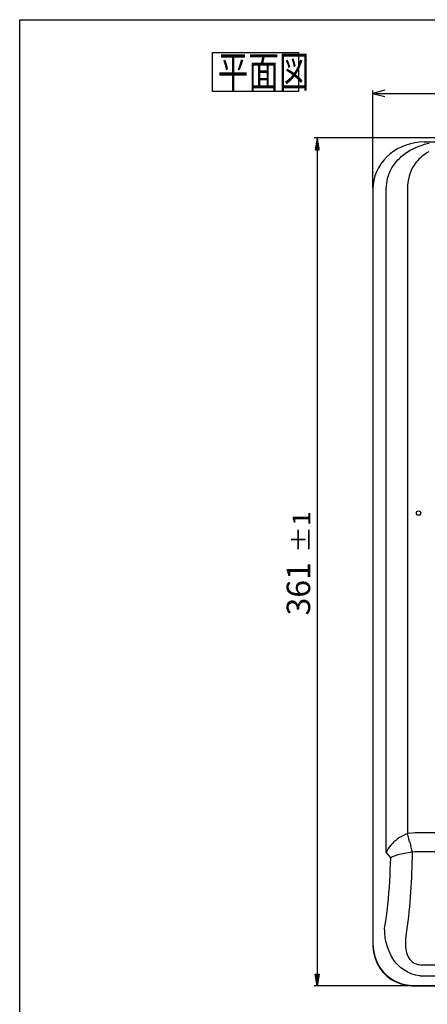
# Model space of a CAD drawing. Extents: x -528 to 604, y -21994 to -21206.
# Drawn here: x -528 to -355, y -21626 to -21206 of the extents above; entities that cross this region are included whole.
import ezdxf

# ---------------------------------------------------------------- set-up
doc = ezdxf.new("R2010")
doc.units = 0
doc.header["$LTSCALE"] = 18.874324
doc.layers.get('0').update_dxf_attribs({"linetype": 'CONTINUOUS'})
for name, color, linetype in [('001', 7, 'CONTINUOUS'), ('002', 7, 'CONTINUOUS'), ('004', 7, 'CONTINUOUS'), ('005', 7, 'CONTINUOUS')]:
    doc.layers.add(name, color=color, linetype=linetype)
doc.styles.get("Standard").update_dxf_attribs({"font": 'TXT', "bigfont": 'BIGFONT'})
doc.dimstyles.get("Standard").update_dxf_attribs({"dimtxt": 2.5, "dimasz": 2.5, "dimexe": 1.25, "dimexo": 0.625, "dimtad": 1, "dimcen": 2.5, "dimazin": 3, "dimtfac": 1, "dimtmove": 0, "dimatfit": 3})

# ---------------------------------------------------------------- blocks, each defined once
blk = doc.blocks.new('PART1')
at = {"layer": '002'}
for p, q in [((-341.334766, -21256.39381), (-402.793701, -21256.39381)), ((-401.543701, -21256.39381), (-402.377035, -21261.39381)), ((-401.451109, -21256.949366), (-402.19185, -21261.39381)), ((-401.358516, -21257.504921), (-402.006664, -21261.39381)), ((-401.265924, -21258.060477), (-401.821479, -21261.39381)), ((-401.173331, -21258.616033), (-401.636294, -21261.39381)), ((-400.710368, -21261.39381), (-401.543701, -21256.39381)), ((-401.080738, -21259.171588), (-401.451109, -21261.39381)), ((-402.377035, -21261.39381), (-400.710368, -21261.39381)), ((-401.543701, -21261.39381), (-401.543701, -21612.831203)), ((-400.988146, -21259.727144), (-401.265924, -21261.39381)), ((-400.895553, -21260.282699), (-401.080738, -21261.39381)), ((-400.802961, -21260.838255), (-400.895553, -21261.39381)), ((-402.377035, -21612.831203), (-400.710368, -21612.831203)), ((-401.543701, -21617.831203), (-402.377035, -21612.831203)), ((-402.19185, -21612.831203), (-402.284442, -21613.386758)), ((-402.006664, -21612.831203), (-402.19185, -21613.942314)), ((-401.821479, -21612.831203), (-402.099257, -21614.497869)), ((-401.636294, -21612.831203), (-402.006664, -21615.053425)), ((-401.451109, -21612.831203), (-401.914072, -21615.608981)), ((-401.265924, -21612.831203), (-401.821479, -21616.164536)), ((-401.080738, -21612.831203), (-401.728887, -21616.720092)), ((-400.895553, -21612.831203), (-401.636294, -21617.275647)), ((-400.710368, -21612.831203), (-401.543701, -21617.831203)), ((-360.987028, -21617.831203), (-402.793701, -21617.831203))]:
    blk.add_line(p, q, dxfattribs=at)
at = {"layer": '002', "width": 1.12}
blk.add_text('%%p1', height=7.5, rotation=90.000003, dxfattribs=at).set_placement((-404.543701, -21433.285393))
at = {"layer": '002'}
blk.add_text('361', height=10, rotation=90.000003, dxfattribs=at).set_placement((-404.543701, -21459.952063))
blk = doc.blocks.new('ARROW')
at = {"color": 0, "linetype": 'CONTINUOUS'}
blk.add_lwpolyline([(5, 1.339746), (0, 0), (5, -1.339746)], dxfattribs=at)
blk = doc.blocks.new('*D15')
at = {"layer": '004'}
for p, q in [((-377.802585, -21277.487697), (-377.802585, -21236.137597)), ((-377.802585, -21237.387597), (-59.916948, -21237.387597)), ((-59.916948, -21277.487697), (-59.916948, -21236.137597))]:
    blk.add_line(p, q, dxfattribs=at)
for p in [(-59.916948, -21237.387597), (-377.802585, -21277.487697), (-59.916948, -21277.487697)]:
    blk.add_point(p, dxfattribs=at)
at = {"layer": '004', "color": 7, "linetype": 'BYBLOCK'}
blk.add_blockref('ARROW', (-377.802585, -21237.387597), dxfattribs=at)
at = {"layer": '004', "color": 7, "linetype": 'BYBLOCK', "rotation": 180}
blk.add_blockref('ARROW', (-59.916948, -21237.387597), dxfattribs=at)
at = {"layer": '004'}
for s, height, width, p in [('318', 10, 1.265625, (-239.193103, -21234.387597)), ('%%p1', 5, 1.35, (-205.443103, -21231.887597))]:
    blk.add_text(s, height=height, dxfattribs=dict(at, width=width)).set_placement(p)

msp = doc.modelspace()

# ---------------------------------------------------------------- linework, layer by layer
at = {"layer": '002'}
for p, q in [((-528.283662, -21205.978066), (603.868854, -21205.978066)), ((-528.283662, -21994.230633), (-528.283662, -21205.978066)), ((-355.932106, -21258.112701), (-348.797594, -21258.112701)), ((-377.802585, -21278.112697), (-377.896284, -21278.112697)), ((-377.896284, -21278.112697), (-377.896284, -21599.527868)), ((-377.802585, -21278.112697), (-377.802585, -21599.527868)), ((-372.158607, -21560.874867), (-372.158607, -21278.112697)), ((-363.095527, -21278.112697), (-363.095527, -21552.919435)), ((-362.109938, -21552.707763), (-363.095526, -21552.919432)), ((-362.109934, -21552.707764), (-359.909703, -21552.517893)), ((-359.909703, -21552.517893), (-219.502183, -21552.517893)), ((-370.223154, -21563.271212), (-372.158607, -21560.874867)), ((-359.909703, -21560.782524), (-361.075212, -21560.921314)), ((-77.80983, -21560.782524), (-359.909703, -21560.782524)), ((-377.802585, -21599.527868), (-377.896284, -21599.527868)), ((-357.151841, -21608.916106), (-345.048522, -21608.916106)), ((-345.048522, -21613.722595), (-357.151841, -21613.722595)), ((-360.362028, -21617.697226), (-360.362028, -21617.831203)), ((-360.362028, -21617.697226), (-77.357506, -21617.697226)), ((-360.362028, -21617.831203), (-77.357506, -21617.831203))]:
    msp.add_line(p, q, dxfattribs=at)
for points in [[(-372.158607, -21278.112697), (-371.948659, -21275.77006), (-371.532534, -21273.471775), (-371.191269, -21272.355321), (-370.767434, -21271.264481), (-370.276106, -21270.200202), (-369.72021, -21269.169467), (-369.157344, -21268.26361), (-368.543347, -21267.391207), (-367.872875, -21266.543547), (-367.156898, -21265.734228), (-366.697411, -21265.258364), (-366.222804, -21264.79763), (-365.716221, -21264.33655), (-365.19513, -21263.891923), (-364.641293, -21263.449101), (-364.073609, -21263.024109), (-363.014925, -21262.30115), (-361.918678, -21261.636051), (-360.718066, -21260.992113), (-359.485229, -21260.412338), (-358.194304, -21259.884777), (-356.878181, -21259.423586), (-355.787904, -21259.09637), (-354.685267, -21258.814442), (-353.802238, -21258.623393)], [(-355.932101, -21258.112695), (-357.918572, -21258.195365), (-359.888621, -21258.44269), (-361.825962, -21258.852627), (-363.714579, -21259.421786), (-365.538858, -21260.145463), (-367.283718, -21261.017673), (-368.934735, -21262.031208), (-370.47826, -21263.177688), (-371.901532, -21264.447635)], [(-353.988265, -21262.363064), (-354.78663, -21262.780973), (-355.557059, -21263.249012), (-356.254317, -21263.730823), (-356.923451, -21264.250743), (-357.57345, -21264.816443), (-358.191868, -21265.416625), (-358.73976, -21266.005377), (-359.258135, -21266.620132), (-359.74812, -21267.262555), (-360.206862, -21267.927902), (-360.882585, -21269.049561), (-361.47057, -21270.219567), (-361.967394, -21271.433216), (-362.373238, -21272.680926), (-362.695386, -21273.986668), (-362.914895, -21275.311964), (-363.035938, -21276.709212), (-363.095527, -21278.112697)], [(-371.901532, -21264.447635), (-373.228737, -21265.887422), (-374.40753, -21267.432106), (-375.427795, -21269.068434), (-376.28078, -21270.782366), (-376.959164, -21272.559195), (-377.457127, -21274.383676), (-377.770396, -21276.240153), (-377.896284, -21278.112697)], [(-363.095526, -21552.919432), (-363.967084, -21553.273025), (-364.832008, -21553.684472), (-365.683717, -21554.150643), (-366.515728, -21554.66799), (-367.321709, -21555.232574), (-368.095526, -21555.8401), (-368.831291, -21556.485944), (-369.523402, -21557.16519), (-370.166594, -21557.872668), (-370.755971, -21558.602996), (-371.287047, -21559.350614), (-371.75578, -21560.109832), (-372.158604, -21560.874873)], [(-362.171029, -21556.533011), (-362.253939, -21556.208956), (-362.349381, -21555.83589), (-362.455939, -21555.419373), (-362.572034, -21554.965603), (-362.695922, -21554.481345), (-362.825771, -21553.973811), (-362.959643, -21553.450587), (-363.095527, -21552.919435)], [(-361.075212, -21560.921314), (-362.724418, -21561.145885), (-364.365881, -21561.413857), (-365.76154, -21561.706671), (-367.143382, -21562.064278), (-368.33789, -21562.437831), (-369.499539, -21562.899383), (-369.862076, -21563.073401), (-370.214676, -21563.266205), (-370.218916, -21563.268708), (-370.223154, -21563.271212)], [(-361.075212, -21560.921314), (-361.108276, -21562.118333), (-361.142148, -21563.315334), (-361.205183, -21565.404078), (-361.274852, -21567.492615), (-361.352862, -21569.58085), (-361.440917, -21571.668687), (-361.540363, -21573.749467), (-361.653018, -21575.829582), (-361.780411, -21577.90886), (-361.924072, -21579.987126), (-362.086467, -21582.076102), (-362.268149, -21584.163492), (-362.470401, -21586.24891), (-362.694507, -21588.33197), (-362.937483, -21590.387433), (-363.197398, -21592.440887), (-363.468604, -21594.493002), (-363.745456, -21596.544447)], [(-372.808536, -21593.344572), (-372.445499, -21590.869533), (-372.094968, -21588.392864), (-371.769448, -21585.91293), (-371.472007, -21583.364221), (-371.211943, -21580.811236), (-370.987152, -21578.254851), (-370.800788, -21575.773656), (-370.643122, -21573.29054), (-370.511671, -21570.805954), (-370.402045, -21568.29495), (-370.308563, -21565.783254), (-370.223154, -21563.271212)], [(-357.151841, -21613.722595), (-357.504603, -21613.684177), (-357.856919, -21613.641577), (-359.695253, -21613.284563), (-361.480315, -21612.708258), (-363.209904, -21611.911945), (-364.830022, -21610.915142), (-365.872804, -21610.116665), (-366.847952, -21609.237211), (-367.753918, -21608.283351), (-368.585845, -21607.263687), (-369.899113, -21605.269611), (-370.958795, -21603.128153), (-371.650624, -21601.259865), (-372.177457, -21599.338415), (-372.548814, -21597.371563), (-372.752939, -21595.38235), (-372.792492, -21594.36396), (-372.808536, -21593.344572)], [(-377.896284, -21599.527868), (-377.850671, -21600.963774), (-377.526273, -21603.552076), (-376.90342, -21605.990263), (-376.001229, -21608.248758), (-374.840056, -21610.305654), (-373.440494, -21612.143236), (-371.822675, -21613.746705), (-370.005896, -21615.103158), (-368.01069, -21616.199645), (-365.861048, -21617.023336), (-363.576804, -21617.564845), (-361.17882, -21617.814499), (-360.362028, -21617.831203)], [(-377.802589, -21599.527866), (-377.695324, -21601.527552), (-377.409835, -21603.472896), (-376.948459, -21605.347969), (-376.314974, -21607.137414), (-375.514568, -21608.826577), (-374.553796, -21610.401625), (-373.440526, -21611.84966), (-372.183875, -21613.158823), (-370.794134, -21614.318393), (-369.282684, -21615.318874), (-367.661902, -21616.152074), (-365.945062, -21616.811168), (-364.146223, -21617.290759), (-362.280116, -21617.58692), (-360.362023, -21617.697225)], [(-363.745456, -21596.544447), (-363.905415, -21598.144465), (-363.981565, -21599.74766), (-363.904329, -21601.335658), (-363.654276, -21602.908033), (-363.293627, -21604.212426), (-362.762024, -21605.456563), (-362.021794, -21606.606079), (-361.070846, -21607.581826), (-360.283621, -21608.122487), (-359.41798, -21608.527603), (-358.487615, -21608.790514), (-357.529436, -21608.906435), (-357.340638, -21608.912654), (-357.151841, -21608.916106)]]:
    msp.add_lwpolyline(points, dxfattribs=at)
msp.add_circle((-358.359767, -21416.312695), 0.953939, dxfattribs=at)
msp.add_arc((-134.261573, -21504.790986), 233.655816, 192.813406, 193.899911, dxfattribs=at)
at = {"layer": '004'}
for p, q in [((-446.148678, -21236.589359), (-446.148678, -21220.027853)), ((-446.148678, -21220.027853), (-409.533549, -21220.027853)), ((-409.533549, -21220.027853), (-409.533549, -21236.589359)), ((-409.533549, -21236.589359), (-446.148678, -21236.589359))]:
    msp.add_line(p, q, dxfattribs=at)

# ---------------------------------------------------------------- block references
at = {"layer": '001', "color": 0, "linetype": 'BYBLOCK'}
msp.add_blockref('PART1', (0, 0), dxfattribs=at)

# ---------------------------------------------------------------- texts
at = {"layer": '005', "width": 0.716146}
msp.add_text('平面図', height=13.29696, dxfattribs=at).set_placement((-443.85875, -21234.77782))

# ---------------------------------------------------------------- dimensions: what is measured, and where the dimension line sits
at = {"layer": '004'}
dim = msp.add_linear_dim(base=(-59.916948, -21237.387597), p1=(-377.802585, -21277.487697), p2=(-59.916948, -21277.487697), dimstyle='Standard', dxfattribs=at)
dim.commit()
dim.dimension.update_dxf_attribs({"geometry": '*D15', "text_midpoint": (-239.193103, -21234.387597)})

doc.saveas('drawing.dxf')
